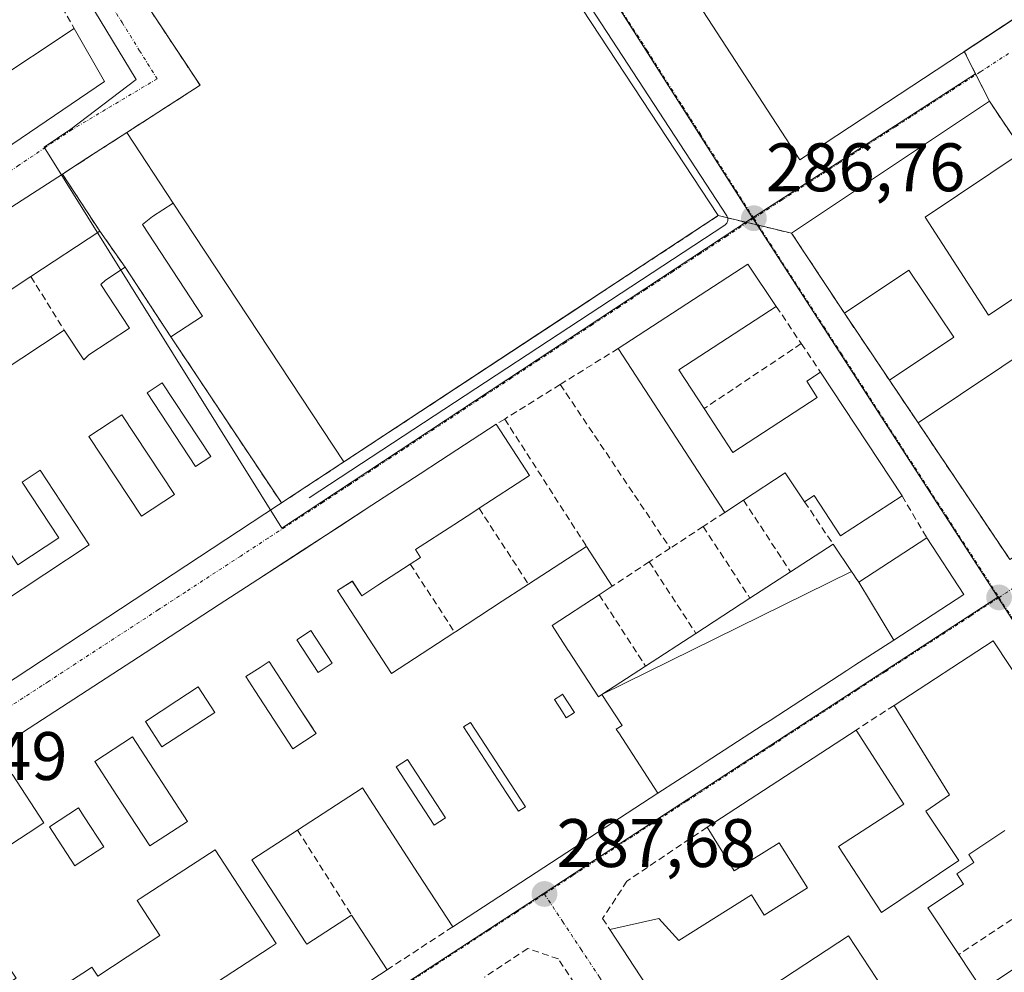
# Model space of a CAD drawing. Units: metres. Extents: x 604869 to 608343, y 4673712 to 4676063.
# Drawn here: x 607946 to 608090, y 4674798 to 4674937 of the extents above; entities that cross this region are included whole.
import ezdxf
from ezdxf.enums import TextEntityAlignment as Align

# ---------------------------------------------------------------- set-up
doc = ezdxf.new("R2010")
doc.units = ezdxf.units.M
doc.header["$MEASUREMENT"] = 0
doc.linetypes.add('TRAZO_Y_PUNTO', pattern=[1, 0.5, -0.25, 0, -0.25])
doc.linetypes.add('TRAZOSX2', pattern=[1.5, 1, -0.5])
for name, color, linetype, lineweight in [('Carátula', 7, 'Continuous', 5), ('Edificación', 1, 'Continuous', 13), ('Edificación Cxs', 1, 'Continuous', 13), ('Edificación industrial', 135, 'Continuous', 13), ('Edificación industrial Cxs', 135, 'Continuous', 13), ('Elemento construido', 1, 'Continuous', 0), ('Muro lineal', 1, 'TRAZOSX2', 13), ('Núcleo urbano CxS', 19, 'Continuous', 0), ('Pastizal CxS', 92, 'Continuous', 0), ('Punto de cota en terreno', 7, 'Continuous', 0), ('Recinto industrial', 135, 'TRAZOSX2', 0), ('Recinto industrial CxS', 135, 'Continuous', 0), ('Rótulo de punto de cota en terreno', 19, 'Continuous', 0), ('Vía urbana eje', 5, 'TRAZO_Y_PUNTO', 0)]:
    doc.layers.add(name, color=color, linetype=linetype, lineweight=lineweight)
doc.styles.add('Arial', font='txt', dxfattribs={"height": 0.2})

# ---------------------------------------------------------------- blocks, each defined once
blk = doc.blocks.new('*U152')
at = {"layer": 'Pastizal CxS', "color": 92, "linetype": 'Continuous', "lineweight": 0}
blk.add_polyline3d([(608092.8501, 4674918.0601, 286.109), (608087.9501, 4674925.4101, 286.015), (608085.9137, 4674929.432, 285.8628), (608084.2605, 4674932.697, 285.7051), (608143.6201, 4674971.7601, 281.969)], dxfattribs=at)
blk = doc.blocks.new('5PATER')
at = {"layer": 'Carátula', "linetype": 'Continuous', "lineweight": 5}
h = blk.add_hatch(color=250, dxfattribs=at)
edge = h.paths.add_edge_path()
edge.add_ellipse((0, 0.01), major_axis=(-1.33, -1.34), ratio=0.999422, start_angle=0, end_angle=360)
blk = doc.blocks.new('*U179')
at = {"layer": 'Edificación Cxs', "color": 1, "linetype": 'Continuous', "lineweight": 13}
for points in [[(608031.3035, 4674838.7107, 288.4187), (608034.24, 4674834.198, 288.2457), (608033.4, 4674833.653, 288.213), (608033.728, 4674833.15, 288.2006), (608033.75, 4674833.115, 288.1999), (608039.4935, 4674824.2803, 287.9397), (608009.4901, 4674804.7801, 287.6797), (608004.4625, 4674812.5139, 287.8519), (608003.3891, 4674814.1651, 287.8056), (607996.3001, 4674825.0701, 287.8507), (607996.2455, 4674825.0345, 287.8506), (607986.8101, 4674818.9001, 287.7453), (607980.1301, 4674814.5601, 287.8145), (607988.0345, 4674802.4129, 287.7385), (607988.1601, 4674802.2201, 287.7332), (607994.7101, 4674806.4801, 287.6859), (607999.9301, 4674798.5001, 287.5959), (607989.4099, 4674791.5929, 287.4194), (607979.8101, 4674785.2901, 287.3407), (607974.3451, 4674793.1567, 287.4818), (607972.8701, 4674795.2801, 287.4679), (607982.8217, 4674801.7523, 287.6779), (607983.7101, 4674802.3301, 287.7065), (607974.7901, 4674816.0301, 287.8431), (607973.9605, 4674815.4907, 287.8441), (607963.8093, 4674808.8921, 287.7832), (607963.3601, 4674808.6001, 287.778), (607966.6901, 4674803.4901, 287.5516), (607961.8929, 4674800.3711, 287.4894), (607957.6001, 4674797.5801, 287.5189), (607956.7501, 4674798.8801, 287.5506), (607956.2465, 4674798.5527, 287.5538), (607946.8901, 4674792.4701, 287.377), (607944.3401, 4674796.3801, 287.4039), (607945.6701, 4674797.2401, 287.4804), (607945.2885, 4674797.8267, 287.4773), (607943.5969, 4674800.4279, 287.4821), (607936.5001, 4674811.3401, 287.5991), (607938.3951, 4674812.5729, 287.5772), (607947.4483, 4674818.4625, 287.5615), (607949.7501, 4674819.9601, 287.5993), (607945.1201, 4674827.0801, 287.7142), (607941.4301, 4674824.6801, 287.5928), (607939.1001, 4674828.2701, 287.558), (607947.5753, 4674833.7849, 287.6406), (607964.5433, 4674844.8255, 287.6881), (607975.3723, 4674851.8719, 287.6314), (607981.0141, 4674855.5429, 287.6673), (607987.4683, 4674859.7425, 287.5292), (607992.9231, 4674863.2919, 287.5478), (607997.6547, 4674866.3707, 287.5233), (608004.7173, 4674870.9661, 287.4858), (608007.6887, 4674872.8997, 287.4633), (608015.8501, 4674878.2101, 287.4856), (608020.7201, 4674870.7301, 287.752), (608013.3401, 4674865.9301, 287.7257), (608012.5787, 4674865.4351, 287.7418), (608009.6571, 4674863.5355, 287.818), (608004.0501, 4674859.8901, 287.7977), (608004.8001, 4674858.7401, 287.8131), (608003.2901, 4674857.7601, 287.7915), (607998.5687, 4674854.6967, 287.712), (607996.2001, 4674853.1601, 287.7064), (607994.8201, 4674855.2901, 287.72), (607992.6701, 4674853.9001, 287.7181), (608000.5301, 4674841.8101, 287.7689), (608007.2551, 4674846.1867, 287.7948), (608009.7801, 4674847.8301, 287.828), (608009.8781, 4674847.8937, 287.83), (608016.7315, 4674852.3503, 287.8971), (608019.8807, 4674854.3983, 287.9041), (608020.5601, 4674854.8401, 287.8941), (608029.0501, 4674860.3601, 287.8842), (608032.8201, 4674854.5601, 288.3485), (608030.9001, 4674853.3001, 288.4231), (608024.0101, 4674848.7801, 288.3384), (608026.3769, 4674845.1407, 288.4178), (608026.3959, 4674845.1113, 288.4185), (608030.7801, 4674838.3701, 288.3759), (608031.3035, 4674838.7107, 288.4187)], [(607991.8801, 4674843.2801, 287.7287), (607988.7701, 4674848.0501, 287.7332), (607986.8067, 4674846.7701, 287.7305), (607986.7301, 4674846.7201, 287.7303), (607989.8301, 4674841.9501, 287.7253), (607991.8801, 4674843.2801, 287.7287)], [(607989.5201, 4674833.0001, 287.823), (607989.0839, 4674833.6701, 287.8027), (607989.0803, 4674833.6757, 287.8025), (607987.0565, 4674836.7851, 287.7368), (607986.6283, 4674837.4431, 287.7355), (607982.6601, 4674843.5401, 287.6936), (607981.3265, 4674842.6707, 287.693), (607979.2701, 4674841.3301, 287.7871), (607980.5773, 4674839.3187, 287.7413), (607986.1201, 4674830.7901, 287.7465), (607989.5201, 4674833.0001, 287.823)], [(607974.7401, 4674836.0901, 287.8464), (607972.3101, 4674839.8201, 287.7906), (607969.1821, 4674837.7847, 287.7844), (607964.5801, 4674834.7901, 287.8364), (607967.0001, 4674831.0601, 287.7769), (607974.7401, 4674836.0901, 287.8464)], [(608027.2701, 4674836.1101, 288.1003), (608025.5501, 4674838.7501, 288.0992), (608025.2695, 4674838.5677, 288.0853), (608024.3501, 4674837.9701, 288.0645), (608025.5187, 4674836.1763, 288.0517), (608026.0701, 4674835.3301, 288.0462), (608027.2701, 4674836.1101, 288.1003)], [(608020.1101, 4674822.3101, 287.891), (608012.0801, 4674834.6401, 287.8843), (608011.0801, 4674833.9901, 287.8736), (608017.4137, 4674824.2447, 287.8767), (608019.1001, 4674821.6501, 287.8978), (608020.1101, 4674822.3101, 287.891)], [(607970.7201, 4674820.1701, 287.784), (607962.6901, 4674832.5201, 287.798), (607957.1801, 4674828.9301, 287.8009), (607960.4105, 4674823.9615, 287.6609), (607965.2101, 4674816.5801, 287.7488), (607970.7201, 4674820.1701, 287.784)], [(608008.4201, 4674820.7101, 287.9184), (608002.9001, 4674829.2101, 287.8934), (608001.2501, 4674828.1401, 287.8702), (608006.7801, 4674819.6401, 287.9281), (608008.4201, 4674820.7101, 287.9184)], [(607954.4575, 4674813.8149, 287.5906), (607958.5101, 4674816.4501, 287.6198), (607955.6487, 4674820.8503, 287.6186), (607954.8101, 4674822.1401, 287.6543), (607950.5401, 4674819.3701, 287.5906), (607954.2501, 4674813.6801, 287.5915), (607954.4575, 4674813.8149, 287.5906)]]:
    blk.add_polyline3d(points, close=True, dxfattribs=at)
blk = doc.blocks.new('*U182')
at = {"layer": 'Edificación Cxs', "color": 1, "linetype": 'Continuous', "lineweight": 13}
for points in [[(607968.6501, 4674910.5501, 288.5173), (607993.6001, 4674872.7201, 287.4724), (607943.6901, 4674839.9001, 287.6489), (607930.5401, 4674859.9001, 287.7316), (607924.4501, 4674855.8901, 287.8339), (607937.5801, 4674835.9101, 287.6134), (607936.7301, 4674835.3501, 287.5936), (607933.4901, 4674833.2401, 287.7014), (607915.8501, 4674861.4701, 287.9344), (607920.6601, 4674864.6301, 287.8975), (607913.1501, 4674876.0401, 287.8691), (607908.5801, 4674873.0301, 287.8719), (607907.9701, 4674872.6301, 287.892), (607909.6901, 4674870.0101, 287.9084), (607902.8801, 4674865.5301, 287.9972), (607903.8401, 4674864.0701, 287.9856), (607900.9401, 4674862.1601, 287.8588), (607892.0901, 4674875.8501, 287.8275), (607922.6901, 4674895.5801, 287.6874), (607936.0601, 4674875.2501, 287.9439), (607940.5301, 4674878.1901, 287.9122), (607927.1901, 4674898.4801, 287.6562), (607952.4401, 4674914.7701, 287.4157), (607957.9201, 4674906.4301, 287.7028), (607947.8401, 4674899.8001, 287.8246), (607938.2301, 4674893.4801, 287.8507), (607943.2901, 4674885.7901, 287.8924), (607952.7001, 4674891.9801, 287.837), (607955.5701, 4674887.6101, 287.9176), (607956.3301, 4674888.3801, 287.912), (607962.2401, 4674892.2601, 287.8774), (607958.0401, 4674898.6401, 287.7804), (607958.7201, 4674899.2601, 287.7893), (607961.6101, 4674901.1601, 287.8299), (607968.3101, 4674890.9701, 287.988), (607972.9301, 4674894.0101, 287.9691), (607964.1301, 4674907.3901, 287.8489), (607965.6201, 4674908.5601, 287.9637), (607968.6501, 4674910.5501, 288.5173)], [(607933.5001, 4674873.5001, 287.9868), (607925.6401, 4674885.4501, 287.9362), (607918.3701, 4674880.6701, 287.9433), (607926.2301, 4674868.7201, 287.9097), (607933.5001, 4674873.5001, 287.9868)], [(607974.1201, 4674873.5101, 287.7955), (607967.0501, 4674884.2701, 287.8936), (607964.8301, 4674882.8001, 287.8681), (607971.9001, 4674872.0501, 287.7985), (607974.1201, 4674873.5101, 287.7955)], [(607968.8201, 4674867.9401, 287.7906), (607961.1501, 4674879.5901, 287.8301), (607956.3301, 4674876.4301, 287.8407), (607964.0001, 4674864.7701, 287.8049), (607968.8201, 4674867.9401, 287.7906)], [(607956.3801, 4674860.5801, 287.8704), (607949.2001, 4674871.5001, 287.927), (607946.5401, 4674869.7501, 287.9146), (607951.9001, 4674861.6101, 287.8482), (607945.9201, 4674857.6801, 287.6224), (607940.8101, 4674865.4601, 287.7162), (607936.4301, 4674862.6201, 287.6495), (607943.3901, 4674852.0401, 287.7102), (607956.3801, 4674860.5801, 287.8704)]]:
    blk.add_polyline3d(points, close=True, dxfattribs=at)

msp = doc.modelspace()

# ---------------------------------------------------------------- linework, layer by layer
at = {"layer": 'Edificación', "color": 1, "linetype": 'Continuous', "lineweight": 13}
for points in [[(607958.62, 4674928.33, 287.12), (607937.84, 4674914.23, 287.48), (607933.73, 4674920.45, 287.45), (607942.73, 4674926.4, 286.94), (607941.77, 4674927.85, 286.77), (607954.18, 4674936.05, 286.71), (607958.62, 4674928.33, 287.12)], [(608078.52, 4674908.5, 286.66), (608087.81, 4674894.17, 286.92), (608102.68, 4674903.99, 286.99), (608119.68, 4674877.71, 288.25), (608107.62, 4674869.52, 288.09), (608106, 4674871.95, 287.95), (608107.71, 4674873.09, 287.98), (608095.94, 4674890.74, 287.63), (608077.5, 4674878.43, 287.59), (608073.31, 4674884.67, 287.35), (608082.71, 4674890.94, 287.2), (608076.17, 4674900.74, 286.9), (608066.74, 4674894.45, 287.06), (608059.03, 4674906.13, 286.79), (608087.95, 4674925.41, 285.92), (608092.85, 4674918.06, 286.14), (608078.52, 4674908.5, 286.66)], [(607927.19, 4674898.48, 287.66), (607952.44, 4674914.77, 287.42), (607957.92, 4674906.43, 287.7), (607947.84, 4674899.8, 287.82), (607938.23, 4674893.48, 287.85)], [(607943.29, 4674885.79, 287.89), (607952.7, 4674891.98, 287.84), (607955.57, 4674887.61, 287.92), (607956.33, 4674888.38, 287.91), (607962.24, 4674892.26, 287.88), (607958.04, 4674898.64, 287.78), (607958.72, 4674899.26, 287.79), (607961.61, 4674901.16, 287.83), (607968.31, 4674890.97, 287.99), (607972.93, 4674894.01, 287.97), (607964.13, 4674907.39, 287.85), (607965.62, 4674908.56, 287.96), (607968.65, 4674910.55, 288.52)], [(607968.65, 4674910.55, 288.52), (607993.6, 4674872.72, 287.47)], [(608046.24, 4674880.51, 287.62), (608050.41, 4674874.09, 287.8), (608062.77, 4674882.13, 287.49), (608061.24, 4674884.49, 287.42), (608063.26, 4674885.81, 287.29), (608075.16, 4674867.75, 287.74), (608066.16, 4674861.9, 288.1), (608062.33, 4674867.79, 288.38), (608060.93, 4674866.88, 288.45), (608058.08, 4674871.12, 288.27), (608052, 4674867.13, 288.41), (608049.27, 4674865.34, 288.23), (608033.68, 4674889.3, 287.24), (608052.62, 4674901.63, 286.85), (608056.79, 4674895.43, 287.08), (608042.56, 4674886.17, 287.5), (608046.24, 4674880.51, 287.62)], [(607974.12, 4674873.51, 287.8), (607967.05, 4674884.27, 287.89), (607964.83, 4674882.8, 287.87), (607971.9, 4674872.05, 287.8), (607974.12, 4674873.51, 287.8)], [(607974.12, 4674873.51, 287.8), (607967.05, 4674884.27, 287.89), (607964.83, 4674882.8, 287.87), (607971.9, 4674872.05, 287.8), (607974.12, 4674873.51, 287.8)], [(607968.82, 4674867.94, 287.79), (607961.15, 4674879.59, 287.83), (607956.33, 4674876.43, 287.84), (607964, 4674864.77, 287.8), (607968.82, 4674867.94, 287.79)], [(607968.82, 4674867.94, 287.79), (607961.15, 4674879.59, 287.83), (607956.33, 4674876.43, 287.84), (607964, 4674864.77, 287.8), (607968.82, 4674867.94, 287.79)], [(607939.1, 4674828.27, 287.56), (607947.58, 4674833.78, 287.64), (607964.54, 4674844.83, 287.69), (607975.37, 4674851.87, 287.63), (607981.01, 4674855.54, 287.67), (607987.47, 4674859.74, 287.53), (607992.92, 4674863.29, 287.55), (607997.65, 4674866.37, 287.52), (608004.72, 4674870.97, 287.49), (608007.69, 4674872.9, 287.46), (608015.85, 4674878.21, 287.49), (608020.72, 4674870.73, 287.75), (608013.34, 4674865.93, 287.73), (608012.58, 4674865.44, 287.74), (608009.66, 4674863.54, 287.82), (608004.05, 4674859.89, 287.8), (608004.8, 4674858.74, 287.81), (608003.29, 4674857.76, 287.79), (607998.57, 4674854.7, 287.71), (607996.2, 4674853.16, 287.71), (607994.82, 4674855.29, 287.72), (607992.67, 4674853.9, 287.72), (608000.53, 4674841.81, 287.77), (608007.26, 4674846.19, 287.79), (608009.78, 4674847.83, 287.83), (608009.88, 4674847.89, 287.83), (608016.73, 4674852.35, 287.9), (608019.88, 4674854.4, 287.9), (608020.56, 4674854.84, 287.89), (608029.05, 4674860.36, 287.88), (608032.82, 4674854.56, 288.35), (608030.9, 4674853.3, 288.42), (608024.01, 4674848.78, 288.34), (608026.38, 4674845.14, 288.42), (608026.4, 4674845.11, 288.42), (608030.78, 4674838.37, 288.38), (608031.3, 4674838.71, 288.42)], [(607956.38, 4674860.58, 287.87), (607949.2, 4674871.5, 287.93), (607946.54, 4674869.75, 287.91), (607951.9, 4674861.61, 287.85), (607945.92, 4674857.68, 287.62), (607940.81, 4674865.46, 287.72), (607936.43, 4674862.62, 287.65), (607943.39, 4674852.04, 287.71), (607956.38, 4674860.58, 287.87)], [(607956.38, 4674860.58, 287.87), (607949.2, 4674871.5, 287.93), (607946.54, 4674869.75, 287.91), (607951.9, 4674861.61, 287.85), (607945.92, 4674857.68, 287.62), (607940.81, 4674865.46, 287.72), (607936.43, 4674862.62, 287.65), (607943.39, 4674852.04, 287.71), (607956.38, 4674860.58, 287.87)], [(607993.6, 4674872.72, 287.47), (607943.69, 4674839.9, 287.65)], [(608068.84, 4674855.12, 288.13), (608078.81, 4674861.6, 287.86), (608084.19, 4674853.33, 287.89), (608073.96, 4674846.68, 287.95)], [(608031.3, 4674838.71, 288.42), (608037.68, 4674842.86, 288.48), (608045.04, 4674847.65, 288.48), (608052.94, 4674852.79, 288.51), (608058.86, 4674856.64, 288.47), (608065.09, 4674860.69, 288.19), (608067.78, 4674856.69, 288.12)], [(608067.78, 4674856.69, 288.12), (608031.3, 4674838.71, 288.42)], [(608067.78, 4674856.69, 288.12), (608031.3, 4674838.71, 288.42)], [(608067.78, 4674856.69, 288.12), (608068.12, 4674856.19, 288.13), (608068.45, 4674855.69, 288.13), (608068.84, 4674855.12, 288.13)], [(608073.96, 4674846.68, 287.95), (608068.84, 4674855.12, 288.13)], [(608073.96, 4674846.68, 287.95), (608068.84, 4674855.12, 288.13)], [(607991.88, 4674843.28, 287.73), (607988.77, 4674848.05, 287.73), (607986.81, 4674846.77, 287.73), (607986.73, 4674846.72, 287.73), (607989.83, 4674841.95, 287.73), (607991.88, 4674843.28, 287.73)], [(607991.88, 4674843.28, 287.73), (607988.77, 4674848.05, 287.73), (607986.81, 4674846.77, 287.73), (607986.73, 4674846.72, 287.73), (607989.83, 4674841.95, 287.73), (607991.88, 4674843.28, 287.73)], [(608073.47, 4674794.12, 288.25), (608067.33, 4674803.47, 288.36), (608043.35, 4674787.7, 288.01), (608032.44, 4674804.37, 287.87), (608039.63, 4674805.97, 288.02), (608042.55, 4674802.79, 288.11), (608053.17, 4674809.43, 288.19), (608055.01, 4674806.49, 288.28), (608061.33, 4674810.45, 288.32), (608057.2, 4674817.06, 288.26), (608050.63, 4674812.95, 288.13), (608046.66, 4674819.31, 288.06), (608068.44, 4674833.51, 288.19), (608075.44, 4674822.69, 288.41), (608065.89, 4674816.51, 288.46), (608072.14, 4674806.85, 288.37), (608083.44, 4674814.48, 288.38), (608078.66, 4674821.65, 288.39), (608082.11, 4674824.04, 288.43), (608073.99, 4674837.13, 288.11), (608088.49, 4674846.58, 288), (608108.06, 4674816.98, 288.38)], [(608073.96, 4674846.68, 287.95), (608068.28, 4674842.99, 287.93), (608067.1, 4674842.22, 287.93), (608055.9, 4674834.94, 287.93), (608054.89, 4674834.29, 287.93), (608046.39, 4674828.76, 287.95), (608045.21, 4674828, 287.96), (608039.49, 4674824.28, 287.94)], [(607989.52, 4674833, 287.82), (607989.08, 4674833.67, 287.8), (607989.08, 4674833.68, 287.8), (607987.06, 4674836.79, 287.74), (607986.63, 4674837.44, 287.74), (607982.66, 4674843.54, 287.69), (607981.33, 4674842.67, 287.69), (607979.27, 4674841.33, 287.79), (607980.58, 4674839.32, 287.74), (607986.12, 4674830.79, 287.75), (607989.52, 4674833, 287.82)], [(607989.52, 4674833, 287.82), (607989.08, 4674833.67, 287.8), (607989.08, 4674833.68, 287.8), (607987.06, 4674836.79, 287.74), (607986.63, 4674837.44, 287.74), (607982.66, 4674843.54, 287.69), (607981.33, 4674842.67, 287.69), (607979.27, 4674841.33, 287.79), (607980.58, 4674839.32, 287.74), (607986.12, 4674830.79, 287.75), (607989.52, 4674833, 287.82)], [(607974.74, 4674836.09, 287.85), (607972.31, 4674839.82, 287.79), (607969.18, 4674837.78, 287.78), (607964.58, 4674834.79, 287.84), (607967, 4674831.06, 287.78), (607974.74, 4674836.09, 287.85)], [(607974.74, 4674836.09, 287.85), (607972.31, 4674839.82, 287.79), (607969.18, 4674837.78, 287.78), (607964.58, 4674834.79, 287.84), (607967, 4674831.06, 287.78), (607974.74, 4674836.09, 287.85)], [(608027.27, 4674836.11, 288.1), (608025.55, 4674838.75, 288.1), (608025.27, 4674838.57, 288.09), (608024.35, 4674837.97, 288.06), (608025.52, 4674836.18, 288.05), (608026.07, 4674835.33, 288.05), (608027.27, 4674836.11, 288.1)], [(608027.27, 4674836.11, 288.1), (608025.55, 4674838.75, 288.1), (608025.27, 4674838.57, 288.09), (608024.35, 4674837.97, 288.06), (608025.52, 4674836.18, 288.05), (608026.07, 4674835.33, 288.05), (608027.27, 4674836.11, 288.1)], [(608031.3, 4674838.71, 288.42), (608034.24, 4674834.2, 288.25), (608033.4, 4674833.65, 288.21), (608033.73, 4674833.15, 288.2), (608033.75, 4674833.12, 288.2), (608039.49, 4674824.28, 287.94)], [(608031.3, 4674838.71, 288.42), (608034.24, 4674834.2, 288.25), (608033.4, 4674833.65, 288.21), (608033.73, 4674833.15, 288.2), (608033.75, 4674833.12, 288.2), (608039.49, 4674824.28, 287.94)], [(608020.11, 4674822.31, 287.89), (608012.08, 4674834.64, 287.88), (608011.08, 4674833.99, 287.87), (608017.41, 4674824.24, 287.88), (608019.1, 4674821.65, 287.9), (608020.11, 4674822.31, 287.89)], [(608020.11, 4674822.31, 287.89), (608012.08, 4674834.64, 287.88), (608011.08, 4674833.99, 287.87), (608017.41, 4674824.24, 287.88), (608019.1, 4674821.65, 287.9), (608020.11, 4674822.31, 287.89)], [(607970.72, 4674820.17, 287.78), (607962.69, 4674832.52, 287.8), (607957.18, 4674828.93, 287.8), (607960.41, 4674823.96, 287.66), (607965.21, 4674816.58, 287.75), (607970.72, 4674820.17, 287.78)], [(607970.72, 4674820.17, 287.78), (607962.69, 4674832.52, 287.8), (607957.18, 4674828.93, 287.8), (607960.41, 4674823.96, 287.66), (607965.21, 4674816.58, 287.75), (607970.72, 4674820.17, 287.78)], [(608008.42, 4674820.71, 287.92), (608002.9, 4674829.21, 287.89), (608001.25, 4674828.14, 287.87), (608006.78, 4674819.64, 287.93), (608008.42, 4674820.71, 287.92)], [(608008.42, 4674820.71, 287.92), (608002.9, 4674829.21, 287.89), (608001.25, 4674828.14, 287.87), (608006.78, 4674819.64, 287.93), (608008.42, 4674820.71, 287.92)], [(607938.4, 4674812.57, 287.58), (607947.45, 4674818.46, 287.56), (607949.75, 4674819.96, 287.6), (607945.12, 4674827.08, 287.71)], [(608039.49, 4674824.28, 287.94), (608009.49, 4674804.78, 287.68), (608004.46, 4674812.51, 287.85), (608003.39, 4674814.17, 287.81), (607996.3, 4674825.07, 287.85), (607996.25, 4674825.03, 287.85), (607986.81, 4674818.9, 287.75), (607980.13, 4674814.56, 287.81), (607988.03, 4674802.41, 287.74), (607988.16, 4674802.22, 287.73), (607994.71, 4674806.48, 287.69), (607999.93, 4674798.5, 287.6), (607989.41, 4674791.59, 287.42)], [(607954.46, 4674813.81, 287.59), (607958.51, 4674816.45, 287.62), (607955.65, 4674820.85, 287.62), (607954.81, 4674822.14, 287.65), (607950.54, 4674819.37, 287.59), (607954.25, 4674813.68, 287.59), (607954.46, 4674813.81, 287.59)], [(607954.46, 4674813.81, 287.59), (607958.51, 4674816.45, 287.62), (607955.65, 4674820.85, 287.62), (607954.81, 4674822.14, 287.65), (607950.54, 4674819.37, 287.59), (607954.25, 4674813.68, 287.59), (607954.46, 4674813.81, 287.59)], [(608090.21, 4674818.82, 288.62), (608084.91, 4674815.32, 288.39), (608085.66, 4674814.19, 288.37), (608083.15, 4674812.53, 288.35), (608084.17, 4674810.98, 288.31), (608078.95, 4674807.53, 288.31), (608083.45, 4674800.73, 288.41), (608086.88, 4674795.54, 288.51), (608105.48, 4674807.83, 288.75)], [(607972.87, 4674795.28, 287.47), (607982.82, 4674801.75, 287.68), (607983.71, 4674802.33, 287.71), (607974.79, 4674816.03, 287.84), (607973.96, 4674815.49, 287.84), (607963.81, 4674808.89, 287.78), (607963.36, 4674808.6, 287.78), (607966.69, 4674803.49, 287.55), (607961.89, 4674800.37, 287.49), (607957.6, 4674797.58, 287.52), (607956.75, 4674798.88, 287.55), (607956.25, 4674798.55, 287.55), (607946.89, 4674792.47, 287.38)]]:
    msp.add_polyline3d(points, dxfattribs=at)
at = {"layer": 'Edificación Cxs', "color": 1, "linetype": 'Continuous', "lineweight": 13}
for points in [[(607958.62, 4674928.33, 287.12), (607937.84, 4674914.23, 287.48), (607933.73, 4674920.45, 287.45), (607942.73, 4674926.4, 286.94), (607941.77, 4674927.85, 286.77), (607954.18, 4674936.05, 286.71), (607958.62, 4674928.33, 287.12)], [(608078.52, 4674908.5, 286.66), (608087.81, 4674894.17, 286.92), (608102.68, 4674903.99, 286.99), (608119.68, 4674877.71, 288.25), (608107.62, 4674869.52, 288.09), (608106, 4674871.95, 287.95), (608107.71, 4674873.09, 287.98), (608095.94, 4674890.74, 287.63), (608077.5, 4674878.43, 287.59), (608073.31, 4674884.67, 287.35), (608082.71, 4674890.94, 287.2), (608076.17, 4674900.74, 286.9), (608066.74, 4674894.45, 287.06), (608059.03, 4674906.13, 286.79), (608087.95, 4674925.41, 285.92), (608092.85, 4674918.06, 286.14), (608078.52, 4674908.5, 286.66)], [(608046.24, 4674880.51, 287.62), (608050.41, 4674874.09, 287.8), (608062.77, 4674882.13, 287.49), (608061.24, 4674884.49, 287.42), (608063.26, 4674885.81, 287.29), (608075.16, 4674867.75, 287.74), (608066.16, 4674861.9, 288.1), (608062.33, 4674867.79, 288.38), (608060.93, 4674866.88, 288.45), (608058.08, 4674871.12, 288.27), (608052, 4674867.13, 288.41), (608049.27, 4674865.34, 288.23), (608033.68, 4674889.3, 287.24), (608052.62, 4674901.63, 286.85), (608056.79, 4674895.43, 287.08), (608042.56, 4674886.17, 287.5), (608046.24, 4674880.51, 287.62)], [(607974.12, 4674873.51, 287.8), (607971.9, 4674872.05, 287.8), (607964.83, 4674882.8, 287.87), (607967.05, 4674884.27, 287.89), (607974.12, 4674873.51, 287.8)], [(607968.82, 4674867.94, 287.79), (607964, 4674864.77, 287.8), (607956.33, 4674876.43, 287.84), (607961.15, 4674879.59, 287.83), (607968.82, 4674867.94, 287.79)], [(607956.38, 4674860.58, 287.87), (607943.39, 4674852.04, 287.71), (607936.43, 4674862.62, 287.65), (607940.81, 4674865.46, 287.72), (607945.92, 4674857.68, 287.62), (607951.9, 4674861.61, 287.85), (607946.54, 4674869.75, 287.91), (607949.2, 4674871.5, 287.93), (607956.38, 4674860.58, 287.87)], [(608073.96, 4674846.68, 287.95), (608068.84, 4674855.12, 288.13), (608078.81, 4674861.6, 287.86), (608084.19, 4674853.33, 287.89), (608073.96, 4674846.68, 287.95)], [(608067.78, 4674856.69, 288.12), (608031.3, 4674838.71, 288.42), (608037.68, 4674842.86, 288.48), (608045.04, 4674847.65, 288.48), (608052.94, 4674852.79, 288.51), (608058.86, 4674856.64, 288.47), (608065.09, 4674860.69, 288.19), (608067.78, 4674856.69, 288.12)], [(608068.84, 4674855.12, 288.13), (608073.96, 4674846.68, 287.95), (608068.28, 4674842.99, 287.93), (608067.1, 4674842.22, 287.93), (608055.9, 4674834.94, 287.93), (608054.89, 4674834.29, 287.93), (608046.39, 4674828.76, 287.95), (608045.21, 4674828, 287.96), (608039.49, 4674824.28, 287.94), (608033.75, 4674833.12, 288.2), (608033.73, 4674833.15, 288.2), (608033.4, 4674833.65, 288.21), (608034.24, 4674834.2, 288.25), (608031.3, 4674838.71, 288.42), (608067.78, 4674856.69, 288.12), (608068.12, 4674856.19, 288.13), (608068.45, 4674855.69, 288.13), (608068.84, 4674855.12, 288.13)], [(607991.88, 4674843.28, 287.73), (607989.83, 4674841.95, 287.73), (607986.73, 4674846.72, 287.73), (607986.81, 4674846.77, 287.73), (607988.77, 4674848.05, 287.73), (607991.88, 4674843.28, 287.73)], [(607989.52, 4674833, 287.82), (607986.12, 4674830.79, 287.75), (607980.58, 4674839.32, 287.74), (607979.27, 4674841.33, 287.79), (607981.33, 4674842.67, 287.69), (607982.66, 4674843.54, 287.69), (607986.63, 4674837.44, 287.74), (607987.06, 4674836.79, 287.74), (607989.08, 4674833.68, 287.8), (607989.08, 4674833.67, 287.8), (607989.52, 4674833, 287.82)], [(607974.74, 4674836.09, 287.85), (607967, 4674831.06, 287.78), (607964.58, 4674834.79, 287.84), (607969.18, 4674837.78, 287.78), (607972.31, 4674839.82, 287.79), (607974.74, 4674836.09, 287.85)], [(608027.27, 4674836.11, 288.1), (608026.07, 4674835.33, 288.05), (608025.52, 4674836.18, 288.05), (608024.35, 4674837.97, 288.06), (608025.27, 4674838.57, 288.09), (608025.55, 4674838.75, 288.1), (608027.27, 4674836.11, 288.1)], [(608020.11, 4674822.31, 287.89), (608019.1, 4674821.65, 287.9), (608017.41, 4674824.24, 287.88), (608011.08, 4674833.99, 287.87), (608012.08, 4674834.64, 287.88), (608020.11, 4674822.31, 287.89)], [(607970.72, 4674820.17, 287.78), (607965.21, 4674816.58, 287.75), (607960.41, 4674823.96, 287.66), (607957.18, 4674828.93, 287.8), (607962.69, 4674832.52, 287.8), (607970.72, 4674820.17, 287.78)], [(608008.42, 4674820.71, 287.92), (608006.78, 4674819.64, 287.93), (608001.25, 4674828.14, 287.87), (608002.9, 4674829.21, 287.89), (608008.42, 4674820.71, 287.92)], [(607954.46, 4674813.81, 287.59), (607954.25, 4674813.68, 287.59), (607950.54, 4674819.37, 287.59), (607954.81, 4674822.14, 287.65), (607955.65, 4674820.85, 287.62), (607958.51, 4674816.45, 287.62), (607954.46, 4674813.81, 287.59)]]:
    msp.add_polyline3d(points, close=True, dxfattribs=at)
for points in [[(608073.47, 4674794.12, 288.25), (608067.33, 4674803.47, 288.36), (608043.35, 4674787.7, 288.01), (608032.44, 4674804.37, 287.87), (608039.63, 4674805.97, 288.02), (608042.55, 4674802.79, 288.11), (608053.17, 4674809.43, 288.19), (608055.01, 4674806.49, 288.28), (608061.33, 4674810.45, 288.32), (608057.2, 4674817.06, 288.26), (608050.63, 4674812.95, 288.13), (608046.66, 4674819.31, 288.06), (608068.44, 4674833.51, 288.19), (608075.44, 4674822.69, 288.41), (608065.89, 4674816.51, 288.46), (608072.14, 4674806.85, 288.37), (608083.44, 4674814.48, 288.38), (608078.66, 4674821.65, 288.39), (608082.11, 4674824.04, 288.43), (608073.99, 4674837.13, 288.11), (608088.49, 4674846.58, 288), (608108.06, 4674816.98, 288.38)], [(608090.21, 4674818.82, 288.62), (608084.91, 4674815.32, 288.39), (608085.66, 4674814.19, 288.37), (608083.15, 4674812.53, 288.35), (608084.17, 4674810.98, 288.31), (608078.95, 4674807.53, 288.31), (608083.45, 4674800.73, 288.41), (608086.88, 4674795.54, 288.51), (608105.48, 4674807.83, 288.75)]]:
    msp.add_polyline3d(points, dxfattribs=at)
at = {"layer": 'Edificación industrial', "color": 135, "linetype": 'Continuous', "lineweight": 13}
for points in [[(608094.42, 4675027.92, 283.06), (608101.92, 4675017.12, 283.08), (608110.14, 4675022.46, 282.89), (608143.05, 4674972.62, 282.36), (608143.62, 4674971.76, 282.25), (608060.21, 4674916.87, 286.74), (608027.24, 4674967.58, 285.01), (608020.03, 4674978.67, 283.46), (608094.42, 4675027.92, 283.06)], [(607968.65, 4674910.55, 288.52), (607961.86, 4674920.85, 287.38), (607972.56, 4674927.75, 287.27), (607952.9, 4674957.48, 286.27), (607956.66, 4674959.95, 286.27), (607961.98, 4674951.86, 286.44), (607962.99, 4674951.91, 286.43), (607969.9, 4674948.2, 286.69), (607984.48, 4674957.79, 286.82), (607981.95, 4674961.63, 286.67), (607982.64, 4674962.27, 286.66), (607991.87, 4674968.34, 286.71), (607992.96, 4674966.67, 286.72), (608004.97, 4674974.57, 284.15), (608048.3, 4674908.7, 286.77), (607993.6, 4674872.72, 287.47)], [(607968.65, 4674910.55, 288.52), (607993.6, 4674872.72, 287.47)]]:
    msp.add_polyline3d(points, dxfattribs=at)
at = {"layer": 'Edificación industrial Cxs', "color": 135, "linetype": 'Continuous', "lineweight": 13}
for points in [[(608094.42, 4675027.92, 283.06), (608101.92, 4675017.12, 283.08), (608110.14, 4675022.46, 282.89), (608143.05, 4674972.62, 282.36), (608143.62, 4674971.76, 282.25), (608060.21, 4674916.87, 286.74), (608027.24, 4674967.58, 285.01), (608020.03, 4674978.67, 283.46), (608094.42, 4675027.92, 283.06)], [(607993.6, 4674872.72, 287.47), (607968.65, 4674910.55, 288.52), (607961.86, 4674920.85, 287.38), (607972.56, 4674927.75, 287.27), (607952.9, 4674957.48, 286.27), (607956.66, 4674959.95, 286.27), (607961.98, 4674951.86, 286.44), (607962.99, 4674951.91, 286.43), (607969.9, 4674948.2, 286.69), (607984.48, 4674957.79, 286.82), (607981.95, 4674961.63, 286.67), (607982.64, 4674962.27, 286.66), (607991.87, 4674968.34, 286.71), (607992.96, 4674966.67, 286.72), (608004.97, 4674974.57, 284.15), (608048.3, 4674908.7, 286.77), (607993.6, 4674872.72, 287.47)]]:
    msp.add_polyline3d(points, close=True, dxfattribs=at)
at = {"layer": 'Elemento construido', "color": 1, "linetype": 'Continuous', "lineweight": 0}
msp.add_polyline3d([(607990.86, 4674998.64, 282.78), (608049.54, 4674908.69, 286.74), (608049.61, 4674908.56, 286.74), (608049.66, 4674908.43, 286.74), (608049.7, 4674908.29, 286.74), (608049.71, 4674908.15, 286.74), (608049.7, 4674908, 286.74), (608049.67, 4674907.87, 286.74), (608049.62, 4674907.73, 286.74), (608049.55, 4674907.61, 286.74), (608049.47, 4674907.49, 286.74), (608049.37, 4674907.39, 286.75), (608049.26, 4674907.3, 286.75), (607988.5, 4674867.48, 287.49)], dxfattribs=at)
at = {"layer": 'Muro lineal', "color": 1, "linetype": 'TRAZOSX2', "lineweight": 13}
for points in [[(607950.88, 4674941.77, 286.51), (607954.18, 4674936.05, 286.71)], [(607961.86, 4674920.85, 287.38), (607952.44, 4674914.77, 287.42)], [(607957.92, 4674906.43, 287.7), (607961.61, 4674901.16, 287.83)], [(607947.84, 4674899.8, 287.82), (607952.7, 4674891.98, 287.84)], [(608056.79, 4674895.43, 287.08), (608060.44, 4674890, 287.17)], [(608066.74, 4674894.45, 287.06), (608073.31, 4674884.67, 287.35)], [(608033.68, 4674889.3, 287.24), (608025.21, 4674884.03, 287.36)], [(608060.44, 4674890, 287.17), (608046.24, 4674880.51, 287.62)], [(608060.44, 4674890, 287.17), (608063.26, 4674885.81, 287.29)], [(608025.21, 4674884.03, 287.36), (608017.09, 4674878.98, 287.49)], [(608025.21, 4674884.03, 287.36), (608041.27, 4674860.1, 288.22)], [(608017.09, 4674878.98, 287.49), (608015.85, 4674878.21, 287.49)], [(608017.09, 4674878.98, 287.49), (608029.05, 4674860.36, 287.88)], [(608077.5, 4674878.43, 287.59), (608090.93, 4674858.44, 287.9), (608107.62, 4674869.52, 288.09)], [(608075.16, 4674867.75, 287.74), (608078.81, 4674861.6, 287.86)], [(608013.34, 4674865.93, 287.73), (608020.56, 4674854.84, 287.89)], [(608052, 4674867.13, 288.41), (608058.86, 4674856.64, 288.47)], [(608060.93, 4674866.88, 288.45), (608065.09, 4674860.69, 288.19)], [(608049.27, 4674865.34, 288.23), (608046.11, 4674863.27, 288.1)], [(608046.11, 4674863.27, 288.1), (608041.27, 4674860.1, 288.22)], [(608046.11, 4674863.27, 288.1), (608052.94, 4674852.79, 288.51)], [(608041.27, 4674860.1, 288.22), (608038.22, 4674858.1, 288.22)], [(608003.29, 4674857.76, 287.79), (608009.78, 4674847.83, 287.83)], [(608038.22, 4674858.1, 288.22), (608032.82, 4674854.56, 288.35)], [(608038.22, 4674858.1, 288.22), (608045.04, 4674847.65, 288.48)], [(608030.9, 4674853.3, 288.42), (608037.68, 4674842.86, 288.48)], [(608073.99, 4674837.13, 288.11), (608068.44, 4674833.51, 288.19)], [(607986.81, 4674818.9, 287.75), (607994.71, 4674806.48, 287.69)], [(608046.66, 4674819.31, 288.06), (608034.96, 4674811.45, 287.93), (608031.4, 4674805.97, 287.88), (608032.44, 4674804.37, 287.87)], [(608102.47, 4674813.29, 288.44), (608083.45, 4674800.73, 288.41)], [(608009.49, 4674804.78, 287.68), (607999.93, 4674798.5, 287.6)], [(608032.29, 4674788.98, 287.89), (608024.93, 4674800.07, 287.77), (608020.47, 4674801.61, 287.72), (608014.08, 4674797.39, 287.68)]]:
    msp.add_polyline3d(points, dxfattribs=at)
at = {"layer": 'Núcleo urbano CxS', "color": 19, "linetype": 'Continuous', "lineweight": 0}
for points in [[(608143.62, 4674971.76, 281.97), (608084.26, 4674932.7, 285.71), (608085.91, 4674929.43, 285.86), (608053.31, 4674908.36, 286.8), (608053.31, 4674908.36, 286.8), (607994.48, 4675000.84, 282.76), (608004.39, 4675006.87, 282.92), (608012.07, 4675011.82, 283.04), (608051.38, 4675037.15, 282.99), (608052.82, 4675037.82, 282.99), (608054.3, 4675038.39, 282.81), (608054.81, 4675038.55, 282.76), (608055.82, 4675038.87, 282.66), (608057.36, 4675039.25, 282.55), (608058.92, 4675039.52, 282.47), (608060.5, 4675039.69, 282.41), (608062.09, 4675039.76, 282.37), (608063.67, 4675039.73, 282.39), (608065.25, 4675039.59, 282.44), (608066.82, 4675039.36, 282.52), (608068.37, 4675039.02, 282.62), (608070.69, 4675038.55, 282.75), (608112.98, 4675030, 282.26)], [(608085.91, 4674929.43, 285.86), (608084.26, 4674932.7, 285.71), (608143.62, 4674971.76, 281.97), (608143.05, 4674972.62, 282), (608169.81, 4674988.86, 281.78), (608169.54, 4675007.71, 281.85), (608112.98, 4675030, 282.26), (608070.69, 4675038.55, 282.75), (608068.37, 4675039.02, 282.62), (608066.82, 4675039.36, 282.52), (608065.25, 4675039.59, 282.44), (608063.67, 4675039.73, 282.39), (608062.09, 4675039.76, 282.37), (608060.5, 4675039.69, 282.41), (608058.92, 4675039.52, 282.47), (608057.36, 4675039.25, 282.55), (608055.82, 4675038.87, 282.66), (608054.81, 4675038.55, 282.76), (608054.3, 4675038.39, 282.81), (608052.82, 4675037.82, 282.99), (608051.38, 4675037.15, 282.99), (608012.07, 4675011.82, 283.04), (608004.39, 4675006.87, 282.92), (607994.48, 4675000.84, 282.76)], [(607994.48, 4675000.84, 282.76), (608053.31, 4674908.36, 286.8)], [(607994.48, 4675000.84, 282.76), (608053.31, 4674908.36, 286.8)], [(607925.01, 4674991.79, 284.1), (607939.9, 4674969.47, 285.85), (607940.64, 4674965.81, 285.96), (607963.22, 4674928.59, 287.29), (607953.69, 4674921.33, 287.4), (607949.78, 4674918.72, 287.43), (607984.51, 4674863.04, 287.61), (607990.38, 4674866.86, 287.59), (608053.31, 4674908.36, 286.8)], [(607925.01, 4674991.79, 284.1), (607939.9, 4674969.47, 285.85), (607940.64, 4674965.81, 285.96), (607963.22, 4674928.59, 287.29), (607953.69, 4674921.33, 287.4), (607949.78, 4674918.72, 287.43), (607984.51, 4674863.04, 287.61), (607990.38, 4674866.86, 287.59), (608053.31, 4674908.36, 286.8)], [(607940.64, 4674965.81, 285.96), (607963.22, 4674928.59, 287.29), (607953.69, 4674921.33, 287.4), (607949.78, 4674918.72, 287.43), (607984.51, 4674863.04, 287.61), (607990.38, 4674866.86, 287.59), (608053.31, 4674908.36, 286.8), (608053.98, 4674907.34, 286.84), (608089.15, 4674852.94, 288.03), (608031.77, 4674815.51, 287.95), (608022.71, 4674809.6, 287.74), (607957.76, 4674767.24, 287.01), (607894.82, 4674725.46, 286.95)], [(608106.01, 4674684.62, 287.23), (608060.24, 4674752.98, 287.76), (608057.82, 4674756.63, 287.76), (608122.43, 4674801.52, 288.11), (608089.15, 4674852.94, 288.03), (608053.98, 4674907.34, 286.84), (608053.31, 4674908.36, 286.8), (608085.91, 4674929.43, 285.86), (608087.95, 4674925.41, 286.01), (608092.85, 4674918.06, 286.11)], [(608085.91, 4674929.43, 285.86), (608053.31, 4674908.36, 286.8)], [(608085.91, 4674929.43, 285.86), (608053.31, 4674908.36, 286.8)], [(608085.91, 4674929.43, 285.86), (608087.95, 4674925.41, 286.01), (608092.85, 4674918.06, 286.11), (608102.68, 4674903.99, 287.81), (608119.68, 4674877.71, 288.23), (608124.38, 4674870.51, 288.52), (608139.08, 4674880.22, 288.23), (608138.37, 4674881.3, 288.19), (608150.25, 4674889.39, 287.49), (608154.59, 4674892.35, 286.99), (608156.69, 4674893.78, 286.96), (608157.91, 4674894.61, 286.99), (608181.67, 4674917.03, 285.18)], [(608053.31, 4674908.36, 286.8), (608053.98, 4674907.34, 286.84), (608089.15, 4674852.94, 288.03)], [(608053.31, 4674908.36, 286.8), (608053.98, 4674907.34, 286.84), (608089.15, 4674852.94, 288.03)], [(608089.15, 4674852.94, 288.03), (608031.77, 4674815.51, 287.95), (608022.71, 4674809.6, 287.74), (607957.76, 4674767.24, 287.01), (607894.82, 4674725.46, 286.95), (607836.73, 4674687.71, 287.45)], [(608089.15, 4674852.94, 288.03), (608031.77, 4674815.51, 287.95), (608022.71, 4674809.6, 287.74), (607957.76, 4674767.24, 287.01), (607894.82, 4674725.46, 286.95), (607836.73, 4674687.71, 287.45)], [(608089.15, 4674852.94, 288.03), (608122.43, 4674801.52, 288.11), (608057.82, 4674756.63, 287.76), (608060.24, 4674752.98, 287.76), (608106.01, 4674684.62, 287.23), (608114.86, 4674680.12, 287.26)], [(608089.15, 4674852.94, 288.03), (608122.43, 4674801.52, 288.11), (608057.82, 4674756.63, 287.76), (608060.24, 4674752.98, 287.76), (608106.01, 4674684.62, 287.23), (608114.86, 4674680.12, 287.26)]]:
    msp.add_polyline3d(points, dxfattribs=at)
for points in [[(607984.51, 4674863.04, 287.61), (607949.78, 4674918.72, 287.43), (607953.69, 4674921.33, 287.4), (607963.22, 4674928.59, 287.29), (607940.64, 4674965.81, 285.96), (607939.9, 4674969.47, 285.85), (607925.01, 4674991.79, 284.1), (607977.19, 4675027.09, 281.6), (607977.2, 4675027.08, 281.6), (607993.44, 4675002.47, 282.7), (607994.48, 4675000.84, 282.76), (608053.31, 4674908.36, 286.8), (607990.38, 4674866.86, 287.59), (607984.51, 4674863.04, 287.61)], [(608099.48, 4674619.31, 287.22), (608092.71, 4674621.09, 287.33), (608044.97, 4674632.83, 287.65), (608017.76, 4674639.53, 287.56), (607966.31, 4674652.18, 287.54), (607936.61, 4674660.33, 287.5), (607849.76, 4674684.14, 287.39), (607836.73, 4674687.71, 287.45), (607894.82, 4674725.46, 286.95), (607957.76, 4674767.24, 287.01), (608022.71, 4674809.6, 287.74), (608031.77, 4674815.51, 287.95), (608089.15, 4674852.94, 288.03), (608122.43, 4674801.52, 288.11), (608057.82, 4674756.63, 287.76), (608060.24, 4674752.98, 287.76), (608106.01, 4674684.62, 287.23), (608114.86, 4674680.12, 287.26), (608110.43, 4674663.29, 287.26), (608107.1, 4674650.64, 287.17), (608099.48, 4674619.31, 287.22)]]:
    msp.add_polyline3d(points, close=True, dxfattribs=at)
at = {"layer": 'Pastizal CxS', "color": 92, "linetype": 'Continuous', "lineweight": 0}
for points in [[(608085.91, 4674929.43, 285.86), (608084.26, 4674932.7, 285.71), (608143.62, 4674971.76, 281.97), (608143.05, 4674972.62, 282), (608169.81, 4674988.86, 281.78), (608169.54, 4675007.71, 281.85), (608112.98, 4675030, 282.26), (608070.69, 4675038.55, 282.75), (608068.37, 4675039.02, 282.62), (608066.82, 4675039.36, 282.52), (608065.25, 4675039.59, 282.44), (608063.67, 4675039.73, 282.39), (608062.09, 4675039.76, 282.37), (608060.5, 4675039.69, 282.41), (608058.92, 4675039.52, 282.47), (608057.36, 4675039.25, 282.55), (608055.82, 4675038.87, 282.66), (608054.81, 4675038.55, 282.76), (608054.3, 4675038.39, 282.81), (608052.82, 4675037.82, 282.99), (608051.38, 4675037.15, 282.99), (608012.07, 4675011.82, 283.04), (608004.39, 4675006.87, 282.92), (607994.48, 4675000.84, 282.76)], [(608085.91, 4674929.43, 285.86), (608087.95, 4674925.41, 286.01), (608092.85, 4674918.06, 286.11), (608102.68, 4674903.99, 287.81), (608119.68, 4674877.71, 288.23), (608124.38, 4674870.51, 288.52), (608139.08, 4674880.22, 288.23), (608138.37, 4674881.3, 288.19), (608150.25, 4674889.39, 287.49), (608154.59, 4674892.35, 286.99), (608156.69, 4674893.78, 286.96), (608157.91, 4674894.61, 286.99), (608181.67, 4674917.03, 285.18)]]:
    msp.add_polyline3d(points, dxfattribs=at)
at = {"layer": 'Recinto industrial', "color": 135, "linetype": 'TRAZOSX2', "lineweight": 0}
for points in [[(608092.85, 4674918.06, 286.14), (608087.95, 4674925.41, 285.92), (608084.26, 4674932.7, 285.81), (608143.62, 4674971.76, 282.25)], [(607952.9, 4674957.48, 286.27), (607972.56, 4674927.75, 287.27), (607961.86, 4674920.85, 287.38), (607956.17, 4674917.18, 287.37), (607952.44, 4674914.77, 287.42), (607957.92, 4674906.43, 287.7), (607961.61, 4674901.16, 287.83), (607968.31, 4674890.97, 287.99), (607984.46, 4674866.71, 287.56), (607993.6, 4674872.72, 287.47), (608027.92, 4674895.3, 287.08), (608031.06, 4674897.36, 287.03), (608048.3, 4674908.7, 286.77), (608052.35, 4674907.73, 286.7), (608053.98, 4674907.34, 286.71), (608059.03, 4674906.13, 286.79), (608066.07, 4674895.46, 287.06), (608066.74, 4674894.45, 287.06), (608073.31, 4674884.67, 287.35), (608077.5, 4674878.43, 287.59), (608087.06, 4674864.21, 287.86), (608090.93, 4674858.44, 287.9)]]:
    msp.add_polyline3d(points, dxfattribs=at)
at = {"layer": 'Recinto industrial CxS', "color": 135, "linetype": 'Continuous', "lineweight": 0}
for points in [[(608143.62, 4674971.76, 282.25), (608084.26, 4674932.7, 285.81), (608087.95, 4674925.41, 285.92), (608092.85, 4674918.06, 286.14)], [(608090.93, 4674858.44, 287.9), (608087.06, 4674864.21, 287.86), (608077.5, 4674878.43, 287.59), (608073.31, 4674884.67, 287.35), (608066.74, 4674894.45, 287.06), (608066.07, 4674895.46, 287.06), (608059.03, 4674906.13, 286.79), (608053.98, 4674907.34, 286.71), (608052.35, 4674907.73, 286.7), (608048.3, 4674908.7, 286.77), (608031.06, 4674897.36, 287.03), (608027.92, 4674895.3, 287.08), (607993.6, 4674872.72, 287.47), (607984.46, 4674866.71, 287.56), (607968.31, 4674890.97, 287.99), (607961.61, 4674901.16, 287.83), (607957.92, 4674906.43, 287.7), (607952.44, 4674914.77, 287.42), (607956.17, 4674917.18, 287.37), (607961.86, 4674920.85, 287.38), (607972.56, 4674927.75, 287.27), (607952.9, 4674957.48, 286.27)]]:
    msp.add_polyline3d(points, dxfattribs=at)
at = {"layer": 'Vía urbana eje', "color": 5, "linetype": 'TRAZO_Y_PUNTO', "lineweight": 0}
for points in [[(607993.62, 4675002.43), (607996.22, 4674998.34), (607998.83, 4674994.24), (608004.03, 4674986.06), (608006.64, 4674981.97), (608011.84, 4674973.79), (608014.45, 4674969.69), (608019.65, 4674961.51), (608022.26, 4674957.42), (608027.46, 4674949.24), (608030.07, 4674945.14), (608035.27, 4674936.96), (608037.88, 4674932.87), (608043.08, 4674924.69), (608045.69, 4674920.59), (608050.89, 4674912.41), (608053.5, 4674908.32)], [(607940.08, 4674969.43), (607943.21, 4674965.7), (607945.77, 4674961.58), (607948.34, 4674957.47), (607950.9, 4674953.36), (607953.47, 4674949.25), (607956.03, 4674945.14), (607958.6, 4674941.03), (607961.16, 4674936.92), (607963.73, 4674932.81), (607966.29, 4674928.7)], [(608090.74, 4674932.39), (608086.6, 4674929.71), (608078.32, 4674924.37), (608074.19, 4674921.69), (608070.05, 4674919.02), (608065.91, 4674916.34), (608061.77, 4674913.67), (608057.63, 4674910.99), (608053.5, 4674908.32)], [(607966.29, 4674928.7), (607953.87, 4674921.29), (607949.98, 4674918.69), (607946.08, 4674916.08), (607934.41, 4674908.28), (607930.51, 4674905.68), (607922.73, 4674900.48), (607918.83, 4674897.87), (607907.16, 4674890.07), (607903.57, 4674887.74), (607899.99, 4674885.41), (607896.4, 4674883.08), (607892.82, 4674880.75), (607889.23, 4674878.42), (607885.65, 4674876.09)], [(608179.75, 4674909.88), (608175.35, 4674907.54), (608170.96, 4674905.2), (608166.57, 4674902.87), (608162.17, 4674900.53), (608157.78, 4674898.19), (608153.38, 4674895.86), (608149.38, 4674893.17), (608145.38, 4674890.49), (608141.38, 4674887.8), (608137.37, 4674885.12), (608133.37, 4674882.43), (608121.36, 4674874.38), (608117.36, 4674871.69), (608113.35, 4674869.01), (608109.35, 4674866.33), (608105.35, 4674863.64), (608101.34, 4674860.96), (608097.34, 4674858.27), (608093.34, 4674855.59), (608089.34, 4674852.9)], [(608053.5, 4674908.32), (608049.56, 4674905.72), (608045.63, 4674903.13), (608041.69, 4674900.54), (608037.76, 4674897.94), (608033.83, 4674895.35), (608029.89, 4674892.76), (608025.96, 4674890.16), (608022.03, 4674887.57), (608018.09, 4674884.98), (608014.16, 4674882.38), (608002.36, 4674874.6), (607998.42, 4674872.01), (607994.49, 4674869.41), (607990.56, 4674866.82), (607982.52, 4674861.58), (607978.51, 4674858.96), (607970.47, 4674853.72), (607966.46, 4674851.1), (607954.4, 4674843.24), (607950.39, 4674840.62), (607942.35, 4674835.38)], [(608053.5, 4674908.32), (608063.74, 4674892.48), (608066.3, 4674888.53), (608079.1, 4674868.73), (608081.66, 4674864.78), (608089.34, 4674852.9)], [(608089.34, 4674852.9), (608085.18, 4674850.19), (608076.88, 4674844.77), (608072.73, 4674842.07), (608068.57, 4674839.36), (608060.27, 4674833.94), (608056.11, 4674831.23), (608043.66, 4674823.1), (608039.5, 4674820.4), (608027.05, 4674812.27), (608022.89, 4674809.56)], [(608089.34, 4674852.9), (608091.93, 4674848.89), (608094.53, 4674844.88), (608097.12, 4674840.87), (608099.72, 4674836.86), (608102.31, 4674832.84), (608104.91, 4674828.83), (608107.5, 4674824.82), (608112.7, 4674816.8), (608115.29, 4674812.79), (608117.89, 4674808.78), (608120.48, 4674804.76), (608123.08, 4674800.75), (608125.67, 4674796.74), (608130.87, 4674788.72), (608133.46, 4674784.71), (608136.06, 4674780.7), (608138.65, 4674776.68), (608141.25, 4674772.67)], [(608022.89, 4674809.56), (608018.83, 4674806.91), (608014.77, 4674804.27), (608006.65, 4674798.97), (608002.6, 4674796.32), (607998.54, 4674793.67), (607994.48, 4674791.03), (607978.24, 4674780.43), (607974.18, 4674777.79), (607957.94, 4674767.19)], [(608022.89, 4674809.56), (608025.57, 4674805.52), (608028.25, 4674801.47), (608030.93, 4674797.43), (608033.61, 4674793.38), (608036.3, 4674789.34), (608038.98, 4674785.29), (608041.66, 4674781.25), (608044.34, 4674777.2), (608047.02, 4674773.16), (608049.7, 4674769.11), (608052.38, 4674765.07), (608055.06, 4674761.02), (608057.74, 4674756.98), (608060.42, 4674752.93), (608065.78, 4674744.93), (608068.46, 4674740.92), (608076.51, 4674728.91), (608079.19, 4674724.9), (608084.55, 4674716.9), (608087.23, 4674712.89), (608089.91, 4674708.89), (608092.59, 4674704.88)]]:
    msp.add_lwpolyline(points, dxfattribs=at)

# ---------------------------------------------------------------- block references
at = {"layer": 'Edificación Cxs', "color": 1, "linetype": 'Continuous', "lineweight": 13}
for name in ['*U182', '*U179']:
    msp.add_blockref(name, (0, 0), dxfattribs=at)
at = {"layer": 'Pastizal CxS', "color": 92, "linetype": 'Continuous', "lineweight": 0}
msp.add_blockref('*U152', (0, 0), dxfattribs=at)
at = {"layer": 'Punto de cota en terreno', "linetype": 'Continuous', "lineweight": 0}
for p in [(608053.51, 4674908.32, 286.76), (608089.35, 4674852.9, 287.97), (608022.9, 4674809.56, 287.68)]:
    msp.add_blockref('5PATER', p, dxfattribs=at)

# ---------------------------------------------------------------- texts
at = {"layer": 'Rótulo de punto de cota en terreno', "color": 19, "linetype": 'Continuous', "lineweight": 0, "style": 'Arial'}
for s, p in [('286,76', (608055.27, 4674910.08)), ('287,49', (607924.04, 4674824.04)), ('287,68', (608024.66, 4674811.32))]:
    msp.add_text(s, height=7, dxfattribs=at).set_placement(p, align=Align.BOTTOM_LEFT)

doc.saveas('drawing.dxf')
